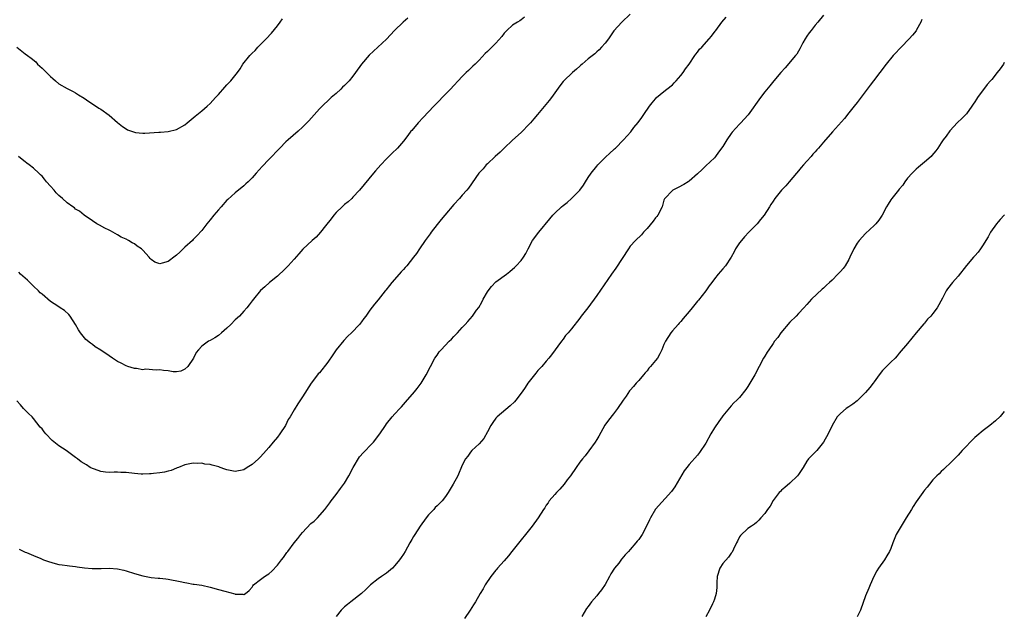
# Model space of a CAD drawing. Units: inches. Extents: x 2505000 to 2508000, y 1554000 to 1557000.
# Drawn here: x 2507766 to 2508000, y 1554548 to 1554690 of the extents above; entities that cross this region are included whole.
import ezdxf

# ---------------------------------------------------------------- set-up
doc = ezdxf.new("R2010")
doc.units = ezdxf.units.IN
doc.header["$MEASUREMENT"] = 0
doc.layers.add('LD25051554_10ft', color=112, linetype='Continuous')

msp = doc.modelspace()

# ---------------------------------------------------------------- linework, layer by layer
at = {"layer": 'LD25051554_10ft'}
for points, elevation in [([(2507911, 1554690.85), (2507908.99, 1554689), (2507907.08, 1554686.92), (2507905.78, 1554685), (2507905, 1554683.94), (2507904.18, 1554683), (2507903.6, 1554682.4), (2507903, 1554681.89), (2507902.56, 1554681.44), (2507901, 1554680.22), (2507899.54, 1554679), (2507899.26, 1554678.74), (2507899, 1554678.53), (2507898.23, 1554677.77), (2507897.27, 1554677), (2507895.14, 1554675), (2507895, 1554674.84), (2507894.2, 1554673.8), (2507892.22, 1554671), (2507891.69, 1554670.31), (2507888.95, 1554667), (2507888.02, 1554665.98), (2507887.24, 1554665), (2507887, 1554664.74), (2507885, 1554662.69), (2507883, 1554660.86), (2507881, 1554658.99), (2507879.99, 1554658.01), (2507878.82, 1554657), (2507877, 1554655.25), (2507876.72, 1554655), (2507875.97, 1554654.03), (2507874.96, 1554653), (2507872.53, 1554649.47), (2507872.13, 1554649), (2507871, 1554647.79), (2507870.32, 1554647), (2507869, 1554645.59), (2507866.83, 1554643), (2507866.01, 1554641.99), (2507865, 1554640.83), (2507863.61, 1554639), (2507863.38, 1554638.62), (2507862.21, 1554637), (2507860.82, 1554635), (2507860.09, 1554633.91), (2507859.44, 1554633), (2507857.85, 1554631), (2507857.44, 1554630.56), (2507857, 1554630.12), (2507856.48, 1554629.52), (2507855.99, 1554629), (2507854.23, 1554627), (2507853.71, 1554626.29), (2507852.83, 1554625.17), (2507852.67, 1554625), (2507851, 1554622.85), (2507850.14, 1554621.86), (2507849, 1554620.42), (2507848.03, 1554619), (2507847.55, 1554618.45), (2507847, 1554617.6), (2507846.58, 1554617), (2507844.67, 1554615), (2507843.77, 1554614.23), (2507842.79, 1554613.21), (2507841.03, 1554611), (2507840.18, 1554609.82), (2507839, 1554608.02), (2507837, 1554605.53), (2507836.75, 1554605.25), (2507836.55, 1554605), (2507835.08, 1554603), (2507833, 1554599.8), (2507831.85, 1554598.15), (2507831, 1554596.73), (2507830.02, 1554595), (2507829.61, 1554594.39), (2507828.91, 1554593), (2507827.61, 1554591), (2507827, 1554590.16), (2507826.01, 1554589), (2507825, 1554587.73), (2507824.37, 1554587), (2507823, 1554585.47), (2507822.53, 1554585), (2507821, 1554583.7), (2507819.86, 1554583), (2507819, 1554582.44), (2507817, 1554581.99), (2507815.76, 1554582.24), (2507815, 1554582.37), (2507814.53, 1554582.53), (2507813.38, 1554583), (2507813.09, 1554583.09), (2507811.49, 1554583.49), (2507811, 1554583.64), (2507809.77, 1554583.77), (2507809, 1554583.97), (2507807.94, 1554583.94), (2507807, 1554584.03), (2507805, 1554583.59), (2507803.48, 1554583), (2507803.15, 1554582.85), (2507803, 1554582.81), (2507801.73, 1554582.27), (2507801, 1554582.1), (2507800.15, 1554581.85), (2507799, 1554581.68), (2507797.55, 1554581.55), (2507797, 1554581.46), (2507796.57, 1554581.43), (2507795, 1554581.4), (2507794.59, 1554581.41), (2507793, 1554581.53), (2507791, 1554581.75), (2507789.79, 1554581.79), (2507789, 1554581.84), (2507788.15, 1554581.85), (2507787, 1554581.81), (2507786.11, 1554581.89), (2507785, 1554582), (2507783.46, 1554582.54), (2507783, 1554582.72), (2507782.48, 1554583), (2507781.56, 1554583.56), (2507780.33, 1554584.33), (2507779.44, 1554585), (2507779, 1554585.35), (2507776.73, 1554587), (2507775, 1554588.14), (2507773.43, 1554589.43), (2507771.88, 1554591), (2507771.48, 1554591.48), (2507771, 1554592.16), (2507770.6, 1554592.6), (2507769, 1554594.64), (2507768.66, 1554595), (2507767.82, 1554595.82), (2507767, 1554596.59), (2507766.8, 1554596.8), (2507766.61, 1554597), (2507765.88, 1554597.88), (2507765, 1554598.83)], 7460), ([(2507957, 1554690.62), (2507955.65, 1554689), (2507955, 1554688.26), (2507954, 1554687), (2507953.6, 1554686.4), (2507953, 1554685.6), (2507952.59, 1554685), (2507952.09, 1554684.09), (2507951.36, 1554682.64), (2507951, 1554682.09), (2507950.61, 1554681.39), (2507950.31, 1554681), (2507947.86, 1554678.14), (2507946.8, 1554677), (2507945.12, 1554675), (2507944.18, 1554673.82), (2507943, 1554672.4), (2507941.96, 1554671), (2507939.05, 1554666.95), (2507938.11, 1554665.89), (2507937.29, 1554665), (2507937, 1554664.71), (2507935.25, 1554662.75), (2507935, 1554662.43), (2507933.98, 1554661), (2507933, 1554659.41), (2507932, 1554658), (2507931.25, 1554657), (2507931, 1554656.7), (2507929, 1554654.8), (2507928.11, 1554653.89), (2507927, 1554652.89), (2507925, 1554651.15), (2507924.76, 1554651), (2507923.7, 1554650.3), (2507922.42, 1554649.58), (2507921.08, 1554649), (2507921, 1554648.94), (2507919.2, 1554647), (2507919.12, 1554646.88), (2507919, 1554646.57), (2507918.56, 1554645), (2507917.56, 1554643), (2507917.3, 1554642.69), (2507917, 1554642.36), (2507916.42, 1554641.58), (2507915, 1554639.87), (2507914.16, 1554639), (2507913.66, 1554638.34), (2507912.23, 1554637), (2507911, 1554635.64), (2507910.53, 1554635), (2507907.59, 1554630.41), (2507906.53, 1554629), (2507903, 1554623.88), (2507900.87, 1554621), (2507899.32, 1554619), (2507899, 1554618.55), (2507897, 1554615.95), (2507896.18, 1554615), (2507895.61, 1554614.39), (2507895, 1554613.5), (2507894.6, 1554613), (2507892.22, 1554609.78), (2507891.6, 1554609), (2507891, 1554608.3), (2507889.93, 1554607), (2507889.49, 1554606.51), (2507889, 1554606.02), (2507888.55, 1554605.45), (2507888.16, 1554605), (2507886.63, 1554603), (2507886, 1554602), (2507885.29, 1554601), (2507883.77, 1554599), (2507883.4, 1554598.6), (2507882.39, 1554597.61), (2507879.29, 1554595), (2507879.15, 1554594.85), (2507879, 1554594.67), (2507878.32, 1554593.68), (2507877.81, 1554593), (2507877, 1554591.47), (2507876.12, 1554589.88), (2507875, 1554588.63), (2507873.31, 1554587), (2507873, 1554586.65), (2507872.31, 1554585.69), (2507871.76, 1554585), (2507871, 1554583.5), (2507869.93, 1554581), (2507868.86, 1554579), (2507867.67, 1554577), (2507867, 1554576.04), (2507866.21, 1554575), (2507865.62, 1554574.38), (2507865, 1554573.82), (2507864.59, 1554573.41), (2507864.23, 1554573), (2507863, 1554571.7), (2507862.45, 1554571), (2507861.02, 1554569), (2507859.69, 1554567), (2507859.43, 1554566.57), (2507859, 1554565.79), (2507858.52, 1554565), (2507857.39, 1554563), (2507857, 1554562.35), (2507856.45, 1554561.55), (2507856.09, 1554561), (2507855, 1554559.63), (2507854.4, 1554559), (2507853, 1554557.78), (2507851.81, 1554557), (2507851, 1554556.44), (2507849.14, 1554555), (2507849, 1554554.88), (2507848.1, 1554553.9), (2507847.06, 1554553), (2507844.48, 1554551), (2507843.68, 1554550.32), (2507843, 1554549.78), (2507842.19, 1554549), (2507841, 1554547.52)], 7480), ([(2507765.02, 1554683.02), (2507767, 1554681.45), (2507767.54, 1554681), (2507768.39, 1554680.39), (2507769.49, 1554679.49), (2507769.96, 1554679), (2507771, 1554678.01), (2507772.52, 1554676.52), (2507773, 1554676.02), (2507773.57, 1554675.57), (2507774.21, 1554675), (2507775, 1554674.33), (2507777, 1554673.15), (2507778.45, 1554672.45), (2507779, 1554672.12), (2507779.68, 1554671.68), (2507781, 1554670.9), (2507782.11, 1554670.11), (2507783, 1554669.57), (2507784.53, 1554668.53), (2507785, 1554668.24), (2507787, 1554666.84), (2507789, 1554665.09), (2507790.14, 1554664.14), (2507791, 1554663.57), (2507791.38, 1554663.38), (2507793, 1554662.76), (2507793.28, 1554662.72), (2507795, 1554662.56), (2507795.46, 1554662.54), (2507798.82, 1554662.82), (2507799.18, 1554662.82), (2507801, 1554662.97), (2507803, 1554663.45), (2507805, 1554664.57), (2507805.52, 1554665), (2507807, 1554666.17), (2507807.43, 1554666.57), (2507809, 1554667.83), (2507810.3, 1554669), (2507811, 1554669.58), (2507811.69, 1554670.31), (2507812.26, 1554671), (2507813, 1554671.78), (2507814.49, 1554673.51), (2507815, 1554674.04), (2507815.97, 1554675), (2507817.52, 1554677), (2507818.13, 1554677.87), (2507818.82, 1554679), (2507820.46, 1554681), (2507821, 1554681.56), (2507821.74, 1554682.26), (2507822.39, 1554683), (2507824.37, 1554685), (2507825.63, 1554686.37), (2507827, 1554688.07), (2507827.68, 1554689), (2507828.22, 1554689.78)], 7430), ([(2507858.05, 1554689.95), (2507856.97, 1554689), (2507854.89, 1554687), (2507853, 1554684.93), (2507850.95, 1554683), (2507849.9, 1554682.1), (2507848.88, 1554681.12), (2507847.04, 1554679), (2507845.64, 1554677), (2507845, 1554676.11), (2507844.06, 1554675), (2507843.52, 1554674.48), (2507843, 1554673.87), (2507842.52, 1554673.48), (2507842.08, 1554673), (2507841, 1554672.01), (2507839.84, 1554671), (2507839.38, 1554670.62), (2507837.65, 1554669), (2507837, 1554668.35), (2507834.48, 1554665.52), (2507834.03, 1554665), (2507833, 1554663.94), (2507831.93, 1554663), (2507829.54, 1554661), (2507829, 1554660.48), (2507827.56, 1554659), (2507825, 1554656.28), (2507823.41, 1554654.59), (2507822, 1554653), (2507821, 1554651.93), (2507820.08, 1554651), (2507819.53, 1554650.47), (2507819, 1554649.99), (2507817, 1554648.36), (2507815.21, 1554646.79), (2507815, 1554646.57), (2507813.64, 1554645), (2507813, 1554644.3), (2507811.89, 1554643), (2507811, 1554641.9), (2507810.24, 1554641), (2507809, 1554639.34), (2507807.88, 1554638.12), (2507807, 1554637.2), (2507806.8, 1554637), (2507805, 1554635.4), (2507803.77, 1554634.23), (2507803, 1554633.53), (2507802.71, 1554633.29), (2507801, 1554632.01), (2507799.6, 1554631.59), (2507799, 1554631.46), (2507797.86, 1554631.86), (2507797, 1554632.47), (2507796.72, 1554632.72), (2507796.52, 1554633), (2507795, 1554634.67), (2507794.67, 1554635), (2507793.65, 1554635.65), (2507793, 1554636.19), (2507792.45, 1554636.45), (2507791.61, 1554637), (2507791, 1554637.32), (2507789.83, 1554637.83), (2507789, 1554638.38), (2507787.85, 1554639), (2507787.28, 1554639.28), (2507787, 1554639.47), (2507785.95, 1554639.95), (2507784.67, 1554640.67), (2507784.03, 1554641), (2507783, 1554641.66), (2507781.04, 1554643), (2507779.96, 1554643.96), (2507779, 1554644.48), (2507778.74, 1554644.74), (2507778.33, 1554645), (2507777, 1554645.96), (2507775.89, 1554647), (2507775, 1554647.75), (2507774.38, 1554648.38), (2507773.86, 1554649), (2507773, 1554649.94), (2507772.1, 1554651), (2507771.58, 1554651.58), (2507771, 1554652.29), (2507770.63, 1554652.63), (2507770.28, 1554653), (2507769, 1554654.2), (2507767.95, 1554655), (2507767.4, 1554655.4), (2507767, 1554655.74), (2507766.27, 1554656.27), (2507765.39, 1554657)], 7440), ([(2507885.84, 1554690.16), (2507885, 1554689.53), (2507884.68, 1554689.31), (2507884.15, 1554689), (2507883, 1554688.26), (2507881.58, 1554687), (2507881, 1554686.37), (2507880.41, 1554685.59), (2507879, 1554683.96), (2507877.5, 1554682.5), (2507877, 1554681.98), (2507876.49, 1554681.51), (2507875, 1554679.93), (2507874.09, 1554679), (2507873.52, 1554678.48), (2507872.52, 1554677.48), (2507871.96, 1554677), (2507871, 1554676.07), (2507870.04, 1554675), (2507869, 1554673.92), (2507868.21, 1554673), (2507866.23, 1554671), (2507865.63, 1554670.36), (2507864.28, 1554669), (2507863, 1554667.66), (2507861.73, 1554666.27), (2507860.49, 1554665), (2507859, 1554663.22), (2507858.8, 1554663), (2507858.02, 1554661.98), (2507857, 1554660.68), (2507855.58, 1554659), (2507854.27, 1554657.73), (2507853.56, 1554657), (2507853, 1554656.46), (2507851.62, 1554655), (2507851, 1554654.26), (2507850.4, 1554653.6), (2507849.87, 1554653), (2507846.53, 1554649), (2507845, 1554647.29), (2507844.72, 1554647), (2507843.83, 1554646.17), (2507843, 1554645.53), (2507842.39, 1554645), (2507841, 1554643.65), (2507840.42, 1554643), (2507839.84, 1554642.16), (2507838.46, 1554640.46), (2507837.31, 1554639), (2507836.21, 1554637.79), (2507835.28, 1554637), (2507833.09, 1554634.91), (2507832.15, 1554633.85), (2507831, 1554632.53), (2507829.61, 1554631), (2507828.3, 1554629.7), (2507827.49, 1554629), (2507827, 1554628.54), (2507825.1, 1554627), (2507824.02, 1554625.98), (2507823, 1554625.08), (2507821.33, 1554623), (2507821, 1554622.61), (2507820.32, 1554621.68), (2507819.78, 1554621), (2507819, 1554620.16), (2507817.97, 1554619), (2507817, 1554618.08), (2507815.95, 1554617), (2507815, 1554616.1), (2507813.71, 1554615), (2507813, 1554614.38), (2507812.16, 1554613.84), (2507811, 1554613.19), (2507810.6, 1554613), (2507809, 1554611.86), (2507808.2, 1554611), (2507807.7, 1554610.3), (2507807.04, 1554609), (2507805.67, 1554607), (2507805, 1554606.37), (2507804.07, 1554605.93), (2507803, 1554605.77), (2507802.24, 1554605.76), (2507801, 1554605.98), (2507799.92, 1554606.08), (2507799, 1554606.19), (2507798.15, 1554606.15), (2507795.66, 1554606.34), (2507795, 1554606.25), (2507793.5, 1554606.5), (2507793, 1554606.51), (2507791.43, 1554607), (2507791, 1554607.15), (2507789.8, 1554607.8), (2507789, 1554608.19), (2507787.81, 1554609), (2507787, 1554609.51), (2507785, 1554610.9), (2507783.68, 1554611.68), (2507783, 1554612.25), (2507782.55, 1554612.55), (2507781.46, 1554613.46), (2507780.19, 1554615), (2507779.7, 1554615.7), (2507778.98, 1554617), (2507777.71, 1554619), (2507777.37, 1554619.37), (2507776.33, 1554620.33), (2507775.33, 1554621), (2507775, 1554621.19), (2507773.91, 1554621.91), (2507773, 1554622.5), (2507771, 1554624.2), (2507770.58, 1554624.58), (2507770.19, 1554625), (2507769, 1554626.16), (2507768.11, 1554627), (2507767.55, 1554627.55), (2507766.47, 1554628.47), (2507765.92, 1554629), (2507765.45, 1554629.45)], 7450), ([(2507765.54, 1554563.54), (2507767, 1554562.83), (2507767.3, 1554562.7), (2507769, 1554562.02), (2507770.71, 1554561.29), (2507771.34, 1554561), (2507772.55, 1554560.55), (2507774.1, 1554560.1), (2507775, 1554559.9), (2507775.78, 1554559.78), (2507777, 1554559.64), (2507777.55, 1554559.55), (2507779, 1554559.4), (2507779.34, 1554559.34), (2507781.11, 1554559.11), (2507782.95, 1554558.95), (2507785.06, 1554558.94), (2507787, 1554559), (2507789, 1554558.87), (2507790.49, 1554558.49), (2507791, 1554558.39), (2507793, 1554557.73), (2507795, 1554557.14), (2507797, 1554556.79), (2507798.64, 1554556.64), (2507799, 1554556.63), (2507800.45, 1554556.45), (2507801, 1554556.4), (2507803.84, 1554555.84), (2507805, 1554555.57), (2507805.5, 1554555.5), (2507807, 1554555.22), (2507807.2, 1554555.2), (2507809, 1554554.93), (2507811, 1554554.5), (2507813, 1554553.94), (2507814.5, 1554553.5), (2507816.89, 1554552.89), (2507817, 1554552.83), (2507818.81, 1554552.81), (2507819, 1554552.72), (2507819.41, 1554553), (2507820.32, 1554553.68), (2507821, 1554554.49), (2507821.2, 1554554.8), (2507821.36, 1554555), (2507823, 1554556.28), (2507823.97, 1554557), (2507824.61, 1554557.39), (2507825, 1554557.68), (2507825.71, 1554558.29), (2507827, 1554559.71), (2507827.97, 1554561), (2507828.44, 1554561.56), (2507829.3, 1554562.7), (2507829.48, 1554563), (2507831.02, 1554565), (2507831.9, 1554566.1), (2507832.56, 1554567), (2507833, 1554567.5), (2507835, 1554569.6), (2507835.78, 1554570.22), (2507836.52, 1554571), (2507838.29, 1554573), (2507839, 1554573.94), (2507839.48, 1554574.52), (2507839.82, 1554575), (2507841, 1554576.52), (2507842.06, 1554577.94), (2507843, 1554579.27), (2507844.01, 1554581), (2507845.08, 1554583), (2507846.53, 1554585.47), (2507847.47, 1554586.53), (2507847.97, 1554587), (2507849, 1554588.12), (2507849.86, 1554589), (2507851.36, 1554591), (2507852.75, 1554593), (2507853, 1554593.33), (2507854.36, 1554595), (2507855, 1554595.7), (2507856.13, 1554597), (2507856.56, 1554597.44), (2507857.5, 1554598.5), (2507859.64, 1554601), (2507860.25, 1554601.75), (2507861, 1554602.72), (2507861.22, 1554603), (2507862.43, 1554605), (2507863.43, 1554607), (2507864.52, 1554609), (2507865, 1554609.72), (2507865.54, 1554610.46), (2507865.95, 1554611), (2507867.88, 1554613), (2507868.47, 1554613.53), (2507869, 1554614.12), (2507869.86, 1554615), (2507871, 1554616.31), (2507871.68, 1554617), (2507872.31, 1554617.69), (2507873.42, 1554619), (2507874.43, 1554620.43), (2507874.92, 1554621.08), (2507875.67, 1554622.33), (2507875.99, 1554623), (2507877, 1554624.79), (2507877.15, 1554625), (2507877.97, 1554626.03), (2507879, 1554627.13), (2507881.56, 1554629), (2507882.35, 1554629.65), (2507883, 1554630.15), (2507883.4, 1554630.6), (2507883.85, 1554631), (2507885, 1554632.23), (2507885.58, 1554633), (2507886.1, 1554633.9), (2507886.7, 1554635), (2507887.72, 1554637), (2507889.23, 1554639), (2507891.87, 1554642.13), (2507892.54, 1554643), (2507893, 1554643.48), (2507894.59, 1554645), (2507895, 1554645.36), (2507895.95, 1554646.05), (2507897.03, 1554646.97), (2507898.98, 1554649), (2507899.83, 1554650.17), (2507900.33, 1554651), (2507901, 1554651.99), (2507901.66, 1554653), (2507903, 1554654.72), (2507903.25, 1554655), (2507905, 1554656.79), (2507906.17, 1554657.83), (2507907, 1554658.62), (2507907.22, 1554658.78), (2507907.44, 1554659), (2507909.38, 1554661), (2507911.1, 1554662.9), (2507911.86, 1554663.86), (2507912.89, 1554665.11), (2507913.75, 1554666.25), (2507914.19, 1554667), (2507915.6, 1554669), (2507916.2, 1554669.8), (2507917, 1554670.74), (2507917.27, 1554671), (2507919, 1554672.48), (2507919.69, 1554673), (2507921, 1554674.08), (2507921.47, 1554674.53), (2507921.94, 1554675), (2507923, 1554676.24), (2507923.57, 1554677), (2507924.1, 1554677.9), (2507924.98, 1554679), (2507926.37, 1554681), (2507926.61, 1554681.39), (2507927, 1554681.86), (2507927.48, 1554682.52), (2507928, 1554683), (2507929.76, 1554685), (2507930.33, 1554685.67), (2507931.18, 1554686.82), (2507931.34, 1554687), (2507932.79, 1554689), (2507933.81, 1554690.19)], 7470), ([(2507980.37, 1554689.63), (2507980.11, 1554689), (2507979.11, 1554687.11), (2507979, 1554686.93), (2507978.13, 1554685.87), (2507977.39, 1554685), (2507975.42, 1554683), (2507975.22, 1554682.78), (2507975, 1554682.57), (2507974.27, 1554681.73), (2507973.55, 1554681), (2507971.88, 1554679), (2507970.4, 1554677), (2507968.89, 1554675), (2507968.06, 1554673.94), (2507965, 1554669.88), (2507964.29, 1554669), (2507963, 1554667.35), (2507961.95, 1554666.05), (2507959.12, 1554662.88), (2507957, 1554660.37), (2507955.81, 1554659), (2507955.42, 1554658.58), (2507955, 1554658.07), (2507954.46, 1554657.54), (2507954.02, 1554657), (2507953, 1554655.87), (2507952.25, 1554655), (2507951.66, 1554654.34), (2507951, 1554653.56), (2507950.56, 1554653), (2507948.8, 1554651), (2507947.97, 1554650.03), (2507946.96, 1554649), (2507945.37, 1554647), (2507945, 1554646.38), (2507944.46, 1554645.54), (2507944.15, 1554645), (2507942.87, 1554643), (2507941.99, 1554642.01), (2507941.15, 1554641), (2507939.24, 1554639), (2507938.16, 1554637.84), (2507937.42, 1554637), (2507937, 1554636.43), (2507936.05, 1554635), (2507935.69, 1554634.31), (2507934.98, 1554633.02), (2507933.62, 1554631), (2507933, 1554630.23), (2507931.94, 1554629), (2507931, 1554627.85), (2507930.43, 1554627), (2507929.78, 1554626.22), (2507928.97, 1554625), (2507927.19, 1554622.81), (2507927, 1554622.54), (2507925.7, 1554621), (2507925, 1554620.07), (2507924.07, 1554619), (2507923.56, 1554618.44), (2507923, 1554617.71), (2507922.65, 1554617.34), (2507922.37, 1554617), (2507921, 1554615.48), (2507920.64, 1554615), (2507919.36, 1554613), (2507919, 1554612.21), (2507918.49, 1554611), (2507918.01, 1554609.99), (2507917.43, 1554609), (2507917, 1554608.43), (2507915.83, 1554607), (2507915.42, 1554606.58), (2507915, 1554606.01), (2507914.5, 1554605.5), (2507914.15, 1554605), (2507913, 1554603.66), (2507912.41, 1554603), (2507911.73, 1554602.27), (2507911, 1554601.36), (2507910.82, 1554601.18), (2507909.98, 1554599.98), (2507909.26, 1554599), (2507907.95, 1554597), (2507907, 1554595.72), (2507905.79, 1554594.21), (2507904.94, 1554593.06), (2507903.54, 1554590.46), (2507903, 1554589.59), (2507902.65, 1554589), (2507901.1, 1554586.9), (2507900.23, 1554585.77), (2507899.61, 1554585), (2507899, 1554584.22), (2507898.09, 1554583), (2507896.73, 1554581), (2507895.99, 1554579.99), (2507895.29, 1554579), (2507894.21, 1554577.79), (2507893.4, 1554577), (2507893, 1554576.56), (2507891.7, 1554575), (2507891.44, 1554574.56), (2507891, 1554573.97), (2507890.62, 1554573.38), (2507890.33, 1554573), (2507889.04, 1554571), (2507887.68, 1554569), (2507886.08, 1554567), (2507885, 1554565.71), (2507884.67, 1554565.33), (2507882.83, 1554563), (2507882.04, 1554561.96), (2507881, 1554560.78), (2507879.37, 1554559), (2507879.22, 1554558.78), (2507879, 1554558.54), (2507877.77, 1554557), (2507876.42, 1554555), (2507875.95, 1554554.05), (2507875.25, 1554553), (2507874.15, 1554551), (2507873.72, 1554550.28), (2507872.91, 1554549), (2507871.55, 1554547)], 7490), ([(2508000, 1554679.35), (2507999.78, 1554679), (2507999, 1554677.9), (2507998.32, 1554677), (2507997, 1554675.34), (2507996.71, 1554675), (2507995.9, 1554674.1), (2507993.62, 1554671), (2507993.37, 1554670.63), (2507993, 1554670), (2507992.57, 1554669.43), (2507992.31, 1554669), (2507991, 1554667.13), (2507989.93, 1554666.07), (2507988.9, 1554665.1), (2507987, 1554663.09), (2507986.13, 1554661.87), (2507985.48, 1554661), (2507985, 1554660.24), (2507984.17, 1554659), (2507983.68, 1554658.32), (2507982.79, 1554657.21), (2507982.59, 1554657), (2507981, 1554655.67), (2507979.58, 1554654.42), (2507979, 1554654), (2507978.52, 1554653.48), (2507978.06, 1554653), (2507977, 1554651.8), (2507976.34, 1554651), (2507975.84, 1554650.16), (2507975, 1554649.23), (2507974.81, 1554649), (2507973.26, 1554647), (2507973, 1554646.64), (2507972.37, 1554645.63), (2507972, 1554645), (2507970.93, 1554643), (2507970.16, 1554641.84), (2507969.43, 1554641), (2507969, 1554640.55), (2507967, 1554638.66), (2507965.47, 1554637), (2507965, 1554636.36), (2507964.18, 1554635), (2507963.25, 1554633), (2507963, 1554632.51), (2507962.1, 1554631), (2507961.63, 1554630.37), (2507961, 1554629.61), (2507960.7, 1554629.3), (2507960.42, 1554629), (2507959, 1554627.59), (2507958.37, 1554627), (2507957.65, 1554626.35), (2507957, 1554625.69), (2507956.62, 1554625.38), (2507954.14, 1554623), (2507953, 1554621.79), (2507952.31, 1554621), (2507951, 1554619.65), (2507950.44, 1554619), (2507949, 1554617.54), (2507946.85, 1554615), (2507946.11, 1554613.89), (2507945.33, 1554613), (2507945, 1554612.5), (2507943.95, 1554611), (2507943.59, 1554610.41), (2507943, 1554609.5), (2507942.72, 1554609), (2507941.68, 1554607), (2507940.61, 1554605), (2507939.46, 1554603), (2507939, 1554602.25), (2507938.49, 1554601.51), (2507937, 1554599.66), (2507936.33, 1554599), (2507935.64, 1554598.36), (2507935, 1554597.67), (2507933, 1554595.28), (2507932.82, 1554595), (2507932.06, 1554593.94), (2507931, 1554592.39), (2507930.2, 1554591), (2507929, 1554588.77), (2507927.5, 1554586.5), (2507927, 1554585.86), (2507925, 1554583.68), (2507924.48, 1554583), (2507923.81, 1554582.19), (2507921.62, 1554578.38), (2507920.78, 1554577.22), (2507916.99, 1554573.01), (2507915.81, 1554571), (2507915.53, 1554570.47), (2507914.88, 1554569), (2507913.82, 1554567), (2507913.48, 1554566.52), (2507913, 1554565.86), (2507912.61, 1554565.39), (2507912.32, 1554565), (2507911, 1554563.44), (2507910.59, 1554563), (2507909.8, 1554562.2), (2507909, 1554561.21), (2507908.89, 1554561.11), (2507908.23, 1554560.23), (2507907.26, 1554559), (2507906.37, 1554557.63), (2507906.03, 1554557), (2507905, 1554555.12), (2507904.15, 1554553.85), (2507903.44, 1554553), (2507903, 1554552.43), (2507901.76, 1554551), (2507901, 1554549.89), (2507900.6, 1554549.4), (2507899.46, 1554547.46)], 7500), ([(2508000, 1554643.07), (2507999.93, 1554643), (2507999, 1554642), (2507998.56, 1554641.44), (2507998.16, 1554641), (2507996.72, 1554639), (2507996.16, 1554637.84), (2507995.61, 1554637), (2507995, 1554635.98), (2507994.35, 1554635), (2507993.76, 1554634.24), (2507993, 1554633.38), (2507992.7, 1554633), (2507991, 1554631.04), (2507989, 1554628.52), (2507987.68, 1554627), (2507986.5, 1554625.5), (2507986.17, 1554625), (2507985.31, 1554623.31), (2507984.03, 1554621), (2507983, 1554619.59), (2507982.49, 1554619), (2507981.74, 1554618.26), (2507981, 1554617.3), (2507980.85, 1554617.15), (2507979.01, 1554614.99), (2507977, 1554612.52), (2507975, 1554610.17), (2507974.49, 1554609.51), (2507974, 1554609), (2507973, 1554608.01), (2507971.93, 1554607), (2507971, 1554606.02), (2507970.19, 1554605), (2507969, 1554603.33), (2507968.78, 1554603), (2507968.02, 1554601.98), (2507967, 1554600.83), (2507965, 1554598.86), (2507963.98, 1554598.02), (2507963, 1554597.42), (2507962.37, 1554597), (2507961, 1554595.83), (2507960.25, 1554595), (2507959.02, 1554593), (2507958.1, 1554591), (2507957, 1554588.99), (2507955.39, 1554587), (2507955, 1554586.58), (2507954.19, 1554585.81), (2507953.44, 1554585), (2507953, 1554584.44), (2507952.13, 1554583), (2507951, 1554581.26), (2507950.81, 1554581), (2507949, 1554579.27), (2507947.78, 1554578.22), (2507947, 1554577.57), (2507946.74, 1554577.26), (2507946.46, 1554577), (2507945, 1554575.08), (2507944.27, 1554573.73), (2507943.67, 1554573), (2507943, 1554571.98), (2507942.05, 1554571), (2507941.56, 1554570.44), (2507941, 1554569.87), (2507940.54, 1554569.46), (2507939.8, 1554569), (2507939, 1554568.47), (2507937.25, 1554566.75), (2507937, 1554566.42), (2507936.54, 1554565.46), (2507936.26, 1554565), (2507935.55, 1554563.55), (2507935.21, 1554562.79), (2507935, 1554562.59), (2507934.4, 1554561.6), (2507933, 1554560.09), (2507932.32, 1554559), (2507931.7, 1554557), (2507931.58, 1554555.58), (2507931.61, 1554554.39), (2507931.42, 1554553), (2507931, 1554551.65), (2507930.77, 1554551), (2507930.54, 1554550.54), (2507929.83, 1554549), (2507929, 1554547.45)], 7510), ([(2508000, 1554596.28), (2507999, 1554595.12), (2507997.9, 1554594.1), (2507996.59, 1554593), (2507995, 1554591.78), (2507993.47, 1554590.53), (2507993, 1554590.07), (2507992.43, 1554589.57), (2507991.88, 1554589), (2507991, 1554588.04), (2507990, 1554587), (2507989, 1554585.91), (2507987, 1554583.93), (2507986, 1554583), (2507985.52, 1554582.48), (2507985, 1554582.05), (2507984.51, 1554581.49), (2507983.95, 1554581), (2507983, 1554580.01), (2507982.16, 1554579), (2507981.68, 1554578.32), (2507981, 1554577.54), (2507980.78, 1554577.22), (2507980.59, 1554577), (2507979, 1554574.83), (2507978.3, 1554573.7), (2507977.9, 1554573), (2507976.68, 1554571), (2507975.43, 1554569), (2507974.3, 1554567), (2507973.46, 1554565), (2507973, 1554563.67), (2507972.7, 1554563), (2507972.04, 1554561.96), (2507971.52, 1554561), (2507970.06, 1554559), (2507969.65, 1554558.35), (2507968.94, 1554557), (2507968.04, 1554555), (2507967.73, 1554554.27), (2507967, 1554552.42), (2507965.76, 1554549), (2507965, 1554547.44)], 7520)]:
    msp.add_lwpolyline(points, dxfattribs=dict(at, elevation=elevation))

doc.saveas('drawing.dxf')
